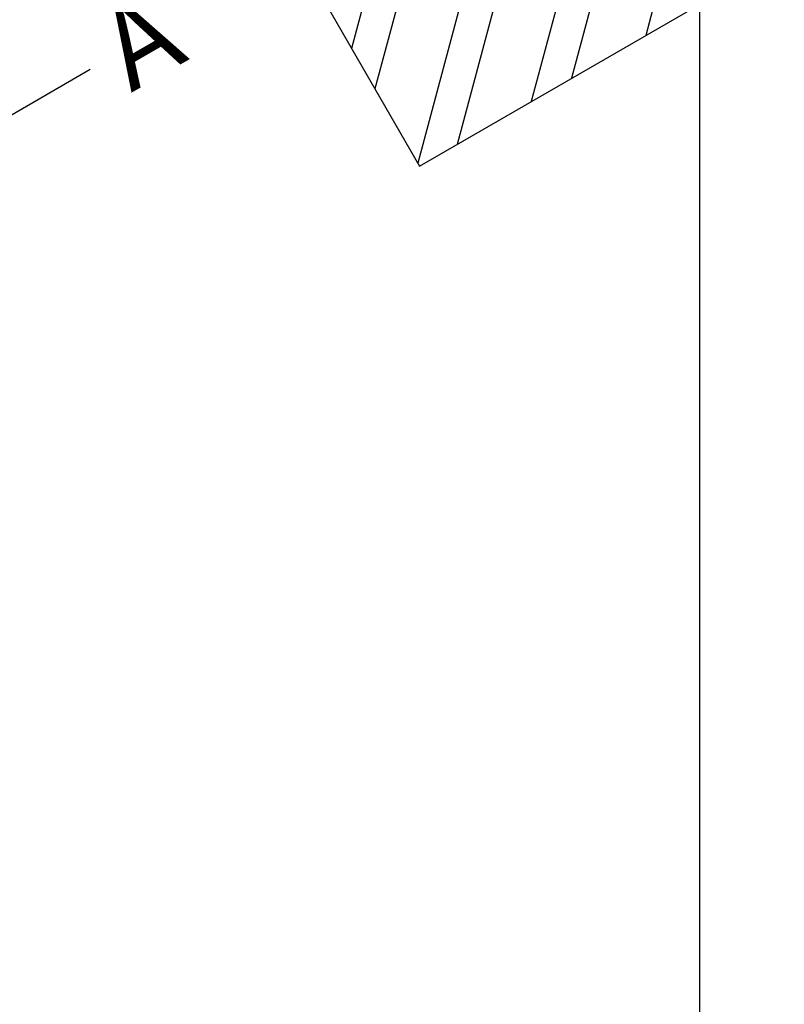
# Model space of a CAD drawing. Extents: x -66 to 417, y -14 to 492.
# Drawn here: x 286 to 417, y 180 to 348 of the extents above; entities that cross this region are included whole.
import ezdxf

# ---------------------------------------------------------------- set-up
doc = ezdxf.new("R2010")
doc.units = 0
doc.header["$LTSCALE"] = 0.125
doc.header["$MEASUREMENT"] = 0
doc.header["$PDMODE"] = 35
doc.layers.get('0').update_dxf_attribs({"linetype": 'CONTINUOUS'})
doc.layers.get('DEFPOINTS').update_dxf_attribs({"linetype": 'CONTINUOUS'})
doc.layers.add('DIM_CIRCULATION_LIBRE', color=7, linetype='CONTINUOUS')
doc.layers.add('PRINCIPAL', color=7, linetype='CONTINUOUS')
doc.styles.add('DIM', font='romans.shx')
doc.dimstyles.new('Implantation (Pied-mètre)', dxfattribs={"dimscale": 96, "dimtxt": 0.09375, "dimasz": 0.125, "dimexe": 0.125, "dimexo": 0.125, "dimgap": 0.03, "dimtad": 1, "dimdec": 0, "dimzin": 0, "dimdsep": 46, "dimlunit": 4, "dimtxsty": 'DIM', "dimblk1": 'OBLIQUE', "dimblk2": 'OBLIQUE', "dimsah": 1, "dimcen": 0.089844, "dimdle": 0.125, "dimclrt": 7, "dimadec": 0, "dimazin": 0, "dimtfac": 1, "dimtdec": 0, "dimtofl": 0, "dimtmove": 0, "dimatfit": 3, "dimldrblk": 'OBLIQUE', "dimfxl": 0, "dimfrac": 2, "dimtolj": 1, "dimtzin": 0, "dimarcsym": 0})

# ---------------------------------------------------------------- blocks, each defined once
blk = doc.blocks.new('_OBLIQUE')
at = {"color": 0, "linetype": 'ByBlock'}
blk.add_line((-0.5, -0.5), (0.5, 0.5), dxfattribs=at)
blk = doc.blocks.new('*D370')
at = {"layer": 'DEFPOINTS', "color": 0}
for p in [(343.88, 365.65), (344.7, 364.23), (270.9, 321.63)]:
    blk.add_point(p, dxfattribs=at)
at = {"layer": 'DIM_CIRCULATION_LIBRE', "color": 0, "lineweight": -2}
for p, q in [((335.33, 380.47), (334.51, 381.89)), ((360.12, 375.02), (315.51, 349.27)), ((253.85, 313.67), (298.46, 339.42)), ((261.53, 337.87), (260.71, 339.28))]:
    blk.add_line(p, q, dxfattribs=at)
at = {"layer": 'DIM_CIRCULATION_LIBRE', "color": 0, "lineweight": -2, "xscale": 18.75, "yscale": 18.75, "zscale": 18.75}
for p, rotation in [((343.88, 365.65), 29.99999999999986), ((270.09, 323.04), 209.9999999999999)]:
    blk.add_blockref('_OBLIQUE', p, dxfattribs=dict(at, rotation=rotation))
at = {"layer": 'DIM_CIRCULATION_LIBRE', "color": 7, "insert": (306.99, 344.35), "char_height": 14.062, "attachment_point": 5, "rotation": 30, "style": 'DIM'}
blk.add_mtext('\\A1;A', dxfattribs=at)

msp = doc.modelspace()

# ---------------------------------------------------------------- linework, layer by layer
at = {"color": 7, "linetype": 'Continuous'}
for p, q in [((372.66774, 431.34208), (347.12877, 336.02934)), ((365.73954, 427.34208), (343.12877, 342.95754)), ((380.79631, 421.71545), (354.44248, 323.36162)), ((384.79631, 414.78725), (361.1515, 326.54363)), ((392.11002, 402.11953), (373.81922, 333.85733)), ((312.24189, 396.45519), (354.74189, 322.84303)), ((396.11002, 395.19133), (380.74742, 337.85733)), ((403.42373, 382.52362), (393.41514, 345.17104)), ((354.74189, 322.84303), (417.09572, 358.84303))]:
    msp.add_line(p, q, dxfattribs=at)
at = {"layer": 'PRINCIPAL'}
msp.add_line((402.63415, -5.32002), (402.63415, 431.69233), dxfattribs=at)

# ---------------------------------------------------------------- dimensions: what is measured, and where the dimension line sits
at = {"layer": 'DIM_CIRCULATION_LIBRE'}
dim = msp.add_aligned_dim(p1=(270.90371, 321.62742), p2=(344.70102, 364.23432), distance=1.63366, text='A', dimstyle='Implantation (Pied-mètre)', override={"dimscale": 150, "dimtad": 0, "dimdec": 4}, dxfattribs=at)
dim.commit()
dim.dimension.update_dxf_attribs({"geometry": '*D370', "text_midpoint": (306.98554, 344.34566)})

doc.saveas('drawing.dxf')
